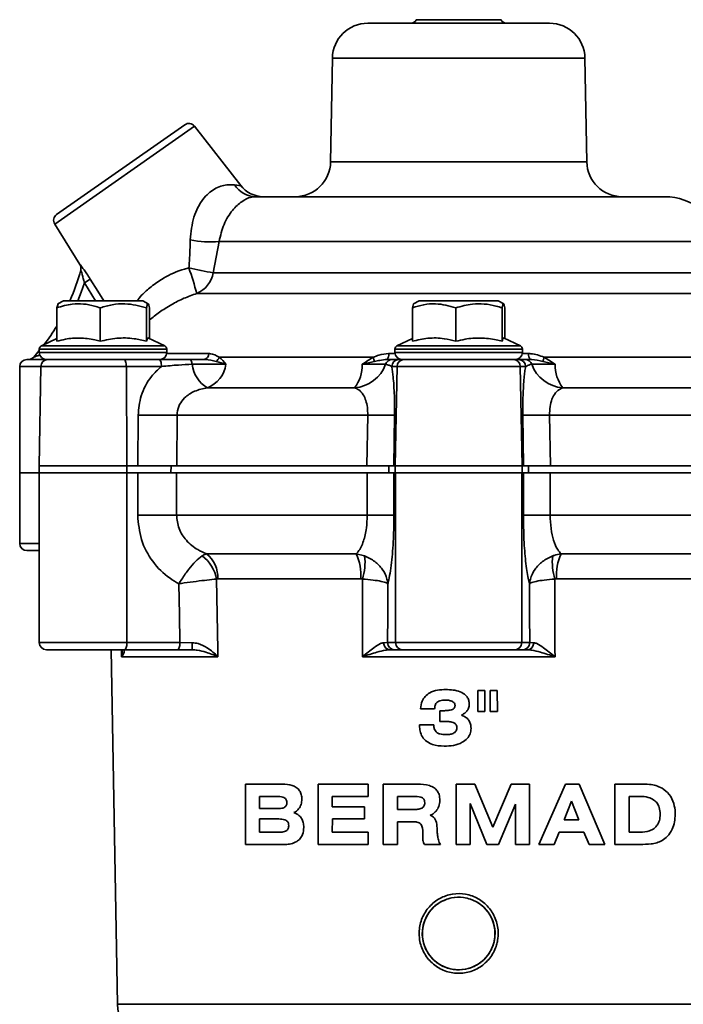
# Model space of a CAD drawing. Units: millimetres. Extents: x 212 to 1531, y 163 to 1212.
# Drawn here: x 1196 to 1294, y 811 to 957 of the extents above; entities that cross this region are included whole.
import ezdxf

# ---------------------------------------------------------------- set-up
doc = ezdxf.new("R2010")
doc.units = ezdxf.units.MM
doc.layers.get('0').update_dxf_attribs({"linetype": 'CONTINUOUS'})

msp = doc.modelspace()

# ---------------------------------------------------------------- linework, layer by layer
at = {"color": 7, "linetype": 'Continuous', "lineweight": 35}
for p, q in [((1247.028, 956.395), (1260.455, 956.395)), ((1254.161, 956.918), (1266.749, 956.918)), ((1260.455, 956.395), (1273.882, 956.395)), ((1241.798, 951.256), (1241.53, 935.906)), ((1279.38, 935.906), (1279.112, 951.256)), ((1201.058, 928.137), (1219.996, 941.398)), ((1228.252, 932.44), (1221.42, 941.185)), ((1290.926, 930.767), (1230.478, 930.767)), ((1200.77, 926.726), (1204.498, 920.76)), ((1225.059, 924.139), (1224.193, 919.526)), ((1205.152, 918.033), (1206.03, 918.58)), ((1202.056, 915.39), (1201.256, 914.929)), ((1213.772, 915.39), (1202.056, 915.39)), ((1214.571, 914.929), (1213.772, 915.39)), ((1254.597, 915.39), (1253.797, 914.929)), ((1266.313, 915.39), (1254.597, 915.39)), ((1267.113, 914.929), (1266.313, 915.39)), ((1201.261, 914.919), (1201.07, 914.344)), ((1201.07, 909.405), (1201.07, 914.344)), ((1207.491, 909.405), (1207.491, 914.344)), ((1214.335, 909.405), (1214.335, 914.344)), ((1214.757, 909.79), (1214.757, 914.344)), ((1253.803, 914.919), (1253.612, 914.344)), ((1253.612, 909.405), (1253.612, 914.344)), ((1260.032, 909.405), (1260.032, 914.344)), ((1266.876, 909.405), (1266.876, 914.344)), ((1267.298, 909.79), (1267.298, 914.344)), ((1201.07, 909.79), (1198.801, 908.732)), ((1217.026, 908.732), (1214.556, 909.884)), ((1253.612, 909.79), (1251.343, 908.732)), ((1269.567, 908.732), (1267.097, 909.884)), ((1197.671, 907.057), (1198.499, 908.021)), ((1198.499, 908.258), (1198.499, 907.754)), ((1217.328, 907.754), (1217.328, 908.258)), ((1251.041, 908.258), (1251.041, 907.754)), ((1269.869, 907.754), (1269.869, 908.258)), ((1196.647, 906.708), (1199.545, 906.708)), ((1199.545, 906.708), (1212.731, 906.708)), ((1212.731, 906.708), (1216.155, 906.708)), ((1216.155, 906.708), (1216.282, 906.708)), ((1216.155, 906.708), (1220.742, 906.708)), ((1220.742, 906.708), (1222.783, 906.708)), ((1247.828, 907.039), (1225.086, 907.039)), ((1249.891, 906.708), (1250.635, 906.708)), ((1250.635, 906.708), (1251.606, 906.708)), ((1251.606, 906.708), (1252.087, 906.708)), ((1252.087, 906.708), (1268.823, 906.708)), ((1268.823, 906.708), (1269.303, 906.708)), ((1269.303, 906.708), (1270.275, 906.708)), ((1270.275, 906.708), (1271.019, 906.708)), ((1295.823, 907.039), (1273.082, 907.039)), ((1195.601, 905.662), (1195.601, 889.972)), ((1198.719, 905.681), (1198.463, 891.018)), ((1211.358, 905.681), (1211.454, 891.018)), ((1216.547, 905.681), (1211.358, 905.681)), ((1226.075, 905.996), (1221.062, 905.996)), ((1249.662, 905.996), (1246.211, 905.996)), ((1251.35, 905.681), (1250.571, 905.681)), ((1251.35, 905.681), (1251.096, 891.018)), ((1269.56, 905.681), (1251.35, 905.681)), ((1269.56, 905.681), (1269.814, 891.018)), ((1270.339, 905.681), (1269.56, 905.681)), ((1274.699, 905.996), (1271.248, 905.996)), ((1245.073, 902.524), (1223.328, 902.524)), ((1297.581, 902.524), (1275.837, 902.524)), ((1213.061, 891.018), (1213.095, 898.485)), ((1218.844, 898.485), (1218.806, 891.018)), ((1247.017, 898.485), (1218.844, 898.485)), ((1246.908, 891.018), (1247.017, 898.485)), ((1273.892, 898.485), (1274.002, 891.018)), ((1302.066, 898.485), (1273.892, 898.485)), ((1198.463, 891.018), (1198.463, 889.972)), ((1211.454, 891.018), (1198.463, 891.018)), ((1211.454, 889.972), (1211.454, 891.018)), ((1213.061, 891.018), (1211.454, 891.018)), ((1217.941, 889.972), (1217.959, 891.018)), ((1246.908, 891.018), (1218.806, 891.018)), ((1250.122, 889.972), (1250.12, 891.018)), ((1250.855, 891.018), (1251.096, 891.018)), ((1251.096, 889.972), (1251.096, 891.018)), ((1251.096, 891.018), (1269.814, 891.018)), ((1269.814, 889.972), (1269.814, 891.018)), ((1269.814, 891.018), (1270.055, 891.018)), ((1270.79, 891.018), (1270.787, 889.972)), ((1302.104, 891.018), (1274.002, 891.018)), ((1195.601, 889.972), (1195.601, 879.512)), ((1198.499, 889.972), (1195.601, 889.972)), ((1211.454, 889.972), (1198.463, 889.972)), ((1198.499, 889.972), (1198.499, 864.867)), ((1211.44, 864.867), (1211.44, 889.972)), ((1213.619, 889.972), (1211.454, 889.972)), ((1213.034, 883.696), (1213.034, 889.972)), ((1213.619, 889.972), (1218.781, 889.972)), ((1218.781, 889.972), (1218.781, 883.696)), ((1246.942, 889.972), (1218.781, 889.972)), ((1246.942, 883.696), (1246.942, 889.972)), ((1246.942, 889.972), (1250.771, 889.972)), ((1250.771, 889.972), (1251.096, 889.972)), ((1250.893, 889.972), (1250.893, 883.696)), ((1251.096, 889.972), (1269.814, 889.972)), ((1251.132, 864.867), (1251.132, 889.972)), ((1269.778, 864.867), (1269.778, 889.972)), ((1269.814, 889.972), (1270.139, 889.972)), ((1270.017, 883.696), (1270.017, 889.972)), ((1270.139, 889.972), (1273.968, 889.972)), ((1273.968, 889.972), (1273.968, 883.696)), ((1302.129, 889.972), (1273.968, 889.972)), ((1213.034, 883.696), (1218.781, 883.696)), ((1246.942, 883.696), (1218.781, 883.696)), ((1246.942, 883.696), (1250.893, 883.696)), ((1270.017, 883.696), (1273.968, 883.696)), ((1302.129, 883.696), (1273.968, 883.696)), ((1198.499, 878.466), (1196.647, 878.466)), ((1245.332, 878.01), (1223.202, 878.01)), ((1245.332, 878.01), (1246.566, 877.69)), ((1297.708, 878.01), (1275.578, 878.01)), ((1246.009, 874.292), (1224.869, 874.292)), ((1296.041, 874.292), (1274.901, 874.292)), ((1211.44, 864.867), (1219.266, 864.867)), ((1219.266, 864.867), (1221.095, 864.86)), ((1249.372, 864.86), (1249.958, 864.867)), ((1249.958, 864.867), (1251.132, 864.867)), ((1251.132, 864.867), (1269.778, 864.867)), ((1269.778, 864.867), (1270.952, 864.867)), ((1270.952, 864.867), (1271.538, 864.86)), ((1211.048, 863.821), (1199.545, 863.821)), ((1209.139, 863.821), (1210.053, 811.429)), ((1224.889, 862.794), (1210.657, 862.794)), ((1218.874, 863.821), (1211.048, 863.821)), ((1221.069, 863.821), (1218.874, 863.821)), ((1274.686, 862.794), (1246.223, 862.794)), ((1250.994, 863.821), (1250.29, 863.821)), ((1252.168, 863.821), (1250.994, 863.821)), ((1268.742, 863.821), (1252.168, 863.821)), ((1269.916, 863.821), (1268.742, 863.821)), ((1270.62, 863.821), (1269.916, 863.821)), ((1263.284, 857.82), (1264.333, 857.821)), ((1263.285, 854.677), (1263.284, 857.82)), ((1264.333, 857.821), (1264.333, 854.677)), ((1265.119, 854.677), (1265.119, 857.821)), ((1265.119, 857.821), (1266.166, 857.821)), ((1266.166, 857.821), (1266.167, 854.677)), ((1256.904, 855.07), (1254.809, 855.07)), ((1256.904, 855.105), (1256.904, 855.07)), ((1257.691, 853.232), (1257.691, 854.814)), ((1264.333, 854.677), (1263.285, 854.677)), ((1266.167, 854.677), (1265.119, 854.677)), ((1254.678, 852.712), (1256.775, 852.713)), ((1254.678, 852.581), (1254.678, 852.712)), ((1256.775, 852.713), (1256.775, 852.656)), ((1228.942, 835.056), (1228.941, 843.963)), ((1228.941, 843.963), (1234.42, 843.962)), ((1239.703, 835.056), (1239.701, 843.963)), ((1239.701, 843.963), (1247.077, 843.963)), ((1247.077, 843.963), (1247.077, 842.153)), ((1249.324, 835.056), (1249.322, 843.963)), ((1249.322, 843.963), (1254.356, 843.963)), ((1260.084, 835.056), (1260.083, 843.963)), ((1260.083, 843.963), (1262.85, 843.963)), ((1262.85, 843.963), (1265.486, 837.585)), ((1265.486, 837.585), (1268.192, 843.962)), ((1268.192, 843.962), (1270.937, 843.962)), ((1270.937, 843.962), (1270.938, 835.055)), ((1272.303, 835.056), (1276.254, 843.962)), ((1276.254, 843.962), (1278.255, 843.963)), ((1278.255, 843.963), (1282.043, 835.055)), ((1283.543, 835.056), (1283.542, 843.963)), ((1283.542, 843.963), (1287.22, 843.962)), ((1233.568, 842.154), (1231.029, 842.153)), ((1231.029, 842.153), (1231.029, 840.344)), ((1247.077, 842.153), (1241.789, 842.153)), ((1241.789, 842.153), (1241.789, 840.623)), ((1251.41, 842.153), (1251.411, 840.204)), ((1253.616, 842.152), (1251.41, 842.153)), ((1264.609, 835.056), (1262.17, 841.103)), ((1262.17, 841.103), (1262.171, 835.056)), ((1268.85, 840.998), (1266.315, 835.055)), ((1268.851, 835.056), (1268.85, 840.998)), ((1277.104, 841.462), (1276.025, 838.673)), ((1278.221, 838.673), (1277.104, 841.462)), ((1287.267, 842.153), (1285.63, 842.153)), ((1285.63, 842.153), (1285.63, 836.865)), ((1231.029, 840.344), (1233.569, 840.344)), ((1241.789, 840.623), (1246.52, 840.622)), ((1246.52, 840.622), (1246.521, 838.812)), ((1251.411, 840.204), (1253.704, 840.203)), ((1231.029, 838.813), (1231.029, 836.865)), ((1233.889, 838.813), (1231.029, 838.813)), ((1241.79, 838.813), (1241.789, 836.865)), ((1246.521, 838.812), (1241.79, 838.813)), ((1253.703, 838.395), (1251.41, 838.396)), ((1251.41, 838.396), (1251.411, 835.056)), ((1253.754, 838.396), (1253.703, 838.395)), ((1276.025, 838.673), (1278.221, 838.673)), ((1231.029, 836.865), (1233.888, 836.866)), ((1241.789, 836.865), (1247.077, 836.865)), ((1247.077, 836.865), (1247.078, 835.056)), ((1275.312, 836.866), (1274.564, 835.056)), ((1278.968, 836.865), (1275.312, 836.866)), ((1279.728, 835.056), (1278.968, 836.865)), ((1285.63, 836.865), (1287.267, 836.865)), ((1255.168, 835.76), (1255.168, 836.373)), ((1234.849, 835.055), (1228.942, 835.056)), ((1247.078, 835.056), (1239.703, 835.056)), ((1251.411, 835.056), (1249.324, 835.056)), ((1257.774, 835.055), (1255.414, 835.056)), ((1262.171, 835.056), (1260.084, 835.056)), ((1266.315, 835.055), (1264.609, 835.056)), ((1270.938, 835.055), (1268.851, 835.056)), ((1274.564, 835.056), (1272.303, 835.056)), ((1282.043, 835.055), (1279.728, 835.056)), ((1287.222, 835.055), (1283.543, 835.056))]:
    msp.add_line(p, q, dxfattribs=at)
at = {"color": 8, "linetype": 'Continuous', "lineweight": 35}
for p, q in [((1260.455, 951.256), (1241.798, 951.256)), ((1279.112, 951.256), (1260.455, 951.256)), ((1221.42, 941.185), (1200.77, 926.726)), ((1241.53, 935.906), (1279.38, 935.906)), ((1299.111, 924.139), (1225.059, 924.139)), ((1300.092, 919.526), (1224.193, 919.526)), ((1206.801, 915.39), (1205.152, 918.033)), ((1302.746, 916.467), (1221.765, 916.467)), ((1202.765, 908.258), (1198.499, 908.258)), ((1198.801, 908.732), (1217.026, 908.732)), ((1217.328, 908.258), (1202.765, 908.258)), ((1264.706, 908.258), (1251.041, 908.258)), ((1251.343, 908.732), (1269.567, 908.732)), ((1269.869, 908.258), (1264.706, 908.258)), ((1198.499, 907.754), (1217.328, 907.754)), ((1217.313, 907.58), (1223.549, 907.58)), ((1250.105, 907.58), (1251.055, 907.58)), ((1251.041, 907.754), (1269.869, 907.754)), ((1269.855, 907.58), (1270.804, 907.58)), ((1198.719, 905.662), (1195.601, 905.662)), ((1211.358, 905.681), (1198.719, 905.681)), ((1195.601, 879.512), (1198.499, 879.512)), ((1198.499, 864.867), (1211.44, 864.867)), ((1210.657, 862.794), (1210.642, 863.821)), ((1210.053, 811.429), (1300.724, 811.429))]:
    msp.add_line(p, q, dxfattribs=at)
at = {"color": 8, "linetype": 'Continuous', "lineweight": 35, "flags": 128}
for points in [[(1206.03, 918.58), (1207.138, 916.806), (1208.021, 915.39)], [(1205.152, 918.033), (1204.671, 916.648), (1204.171, 915.39)]]:
    msp.add_lwpolyline(points, dxfattribs=at)
at = {"color": 7, "linetype": 'Continuous', "lineweight": 35, "flags": 128}
for points in [[(1210.966, 906.708), (1211.042, 906.689), (1211.115, 906.63), (1211.182, 906.536), (1211.241, 906.408), (1211.29, 906.253), (1211.326, 906.075), (1211.349, 905.882), (1211.358, 905.681)], [(1216.155, 906.708), (1216.23, 906.689), (1216.303, 906.63), (1216.37, 906.536), (1216.429, 906.408), (1216.478, 906.253), (1216.515, 906.075), (1216.538, 905.882), (1216.547, 905.681)], [(1220.742, 906.708), (1220.794, 906.696), (1220.845, 906.658), (1220.894, 906.596), (1220.939, 906.512), (1220.979, 906.407), (1221.014, 906.284), (1221.042, 906.146), (1221.062, 905.996)], [(1250.972, 898.485), (1250.913, 894.751), (1250.855, 891.018)], [(1270.055, 891.018), (1269.997, 894.751), (1269.938, 898.485)], [(1219.266, 864.867), (1219.192, 868.991), (1219.111, 873.569)], [(1224.692, 874.257), (1224.736, 871.648), (1224.781, 869.039), (1224.826, 866.43), (1224.871, 863.821), (1224.889, 862.794)], [(1246.223, 862.794), (1246.226, 863.821), (1246.231, 866.43), (1246.236, 869.039), (1246.241, 871.648), (1246.246, 874.257)], [(1249.981, 873.569), (1249.969, 868.991), (1249.958, 864.867)], [(1270.952, 864.867), (1270.941, 868.991), (1270.929, 873.569)], [(1274.664, 874.257), (1274.669, 871.648), (1274.674, 869.039), (1274.679, 866.43), (1274.684, 863.821), (1274.686, 862.794)], [(1211.44, 864.867), (1211.433, 864.663), (1211.41, 864.467), (1211.374, 864.286), (1211.326, 864.128), (1211.266, 863.998), (1211.198, 863.901), (1211.125, 863.841), (1211.048, 863.821)], [(1219.266, 864.867), (1219.258, 864.663), (1219.236, 864.467), (1219.2, 864.286), (1219.151, 864.128), (1219.091, 863.998), (1219.024, 863.901), (1218.95, 863.841), (1218.874, 863.821)]]:
    msp.add_lwpolyline(points, dxfattribs=at)
at = {"color": 7, "linetype": 'Continuous', "lineweight": 35}
for centre, radius, start, end in [((1247.028, 951.164), 5.23, 90, 179), ((1253.459, 957.127), 0.732, 270, 343.39845), ((1267.451, 957.127), 0.732, 196.60155, 270), ((1273.882, 951.164), 5.23, 1, 90), ((1220.596, 940.541), 1.046, 38, 125), ((1236.301, 935.997), 5.23, 270, 359), ((1284.609, 935.997), 5.23, 181, 270), ((1230.528, 934.538), 3.771, 212.7544, 269.25225), ((1231.6, 934.951), 4.184, 216.90576, 270), ((1290.926, 922.399), 8.368, 12, 90), ((1201.658, 927.28), 1.046, 125, 212), ((1223.742, 938.236), 14.158, 258.02138, 275.33696), ((1174.292, 927.99), 31.381, 336.3283, 345.13236), ((1203.611, 920.206), 1.046, 345.13236, 32), ((1161.663, 899.888), 62.347, 15.42183, 19.04539), ((1235.294, 985.567), 66.967, 257.32209, 260.45813), ((1220.163, 920.232), 4.091, 293.04362, 350.07355), ((1174.292, 927.99), 31.381, 322.5933, 328.57626), ((1199.022, 908.258), 0.523, 115, 180), ((1216.805, 908.258), 0.523, 360, 65), ((1251.564, 908.258), 0.523, 115, 180), ((1269.346, 908.258), 0.523, 360, 65), ((1196.647, 905.662), 1.046, 90, 180), ((1196.891, 907.754), 1.046, 270, 318.15912), ((1199.545, 907.754), 1.046, 180, 270), ((1199.765, 905.662), 1.046, 90, 179), ((1216.282, 907.754), 1.046, 270, 360), ((1222.66, 907.589), 0.889, 277.94999, 359.42096), ((1223.708, 907.578), 1.48, 308.08611, 338.63258), ((1244.978, 905.857), 3.085, 10.38245, 22.52425), ((1250.641, 905.68), 1.028, 90.32462, 162.10126), ((1248.954, 907.401), 1.165, 323.48595, 8.82077), ((1251.611, 905.668), 1.041, 90.275, 179.28529), ((1252.087, 907.754), 1.046, 180, 270), ((1252.39, 905.668), 1.041, 90.275, 179.28529), ((1268.52, 905.668), 1.041, 0.71471, 89.725), ((1268.823, 907.754), 1.046, 270, 360), ((1269.298, 905.668), 1.041, 0.71471, 89.725), ((1270.269, 905.68), 1.028, 17.89874, 89.67538), ((1271.955, 907.401), 1.165, 171.17923, 216.51405), ((1275.932, 905.857), 3.085, 157.47575, 169.61755), ((1225.814, 906.622), 4.793, 187.50546, 238.76054), ((1221.71, 906.626), 4.41, 291.52945, 351.78345), ((1244.659, 907.84), 5.332, 274.45139, 339.7658), ((1240.777, 905.854), 5.436, 322.21779, 1.4932), ((1276.251, 907.84), 5.332, 200.2342, 265.54861), ((1280.133, 905.854), 5.436, 178.5068, 217.78221), ((1215.969, 1110.361), 211.895, 269.22262, 270.77738), ((1248.995, 989.316), 90.853, 268.75304, 271.24696), ((1271.915, 989.316), 90.853, 268.75304, 271.24696), ((1196.647, 879.512), 1.046, 180, 270), ((1219.205, 873.229), 5.582, 10.61786, 53.05724), ((1220.326, 874.487), 4.547, 357.53518, 50.76768), ((1237.659, 874.692), 8.36, 357.25371, 23.37894), ((1238.138, 876.744), 8.481, 342.94754, 6.40283), ((1282.772, 876.744), 8.481, 173.59717, 197.05246), ((1283.251, 874.692), 8.36, 156.62106, 182.74629), ((1199.545, 864.867), 1.046, 180, 270), ((1210.704, 864.602), 10.394, 355.69308, 1.42479), ((1250.358, 864.807), 0.988, 176.882, 266.0822), ((1250.999, 864.862), 1.041, 179.72121, 269.71847), ((1252.173, 864.862), 1.041, 179.72121, 269.71847), ((1268.737, 864.862), 1.041, 270.28153, 0.27879), ((1269.911, 864.862), 1.041, 270.28153, 0.27879), ((1270.552, 864.807), 0.988, 273.9178, 3.118), ((1260.455, 821.889), 5.362, 108.96546, 71.03454), ((1215.282, 811.52), 5.23, 181, 202.25266)]:
    msp.add_arc(centre, radius, start, end, dxfattribs=at)
for points, knots in [([(1220.803, 924.386), (1220.917, 925.542), (1221.137, 927.771), (1222.567, 930.471), (1224.386, 932.081), (1226.111, 932.59), (1226.981, 932.525), (1227.356, 932.497)], [0, 0, 0, 0, 0.2281118, 0.4394591, 0.6363814, 0.8434886, 1, 1, 1, 1]), ([(1230.478, 930.767), (1230.242, 930.753), (1229.718, 930.724), (1228.502, 930.213), (1227.043, 928.878), (1225.681, 926.797), (1225.265, 925.018), (1225.059, 924.139)], [0, 0, 0, 0, 0.1880598, 0.4161536, 0.6149439, 0.8094762, 1, 1, 1, 1]), ([(1220.597, 920.233), (1220.647, 920.925), (1220.747, 922.314), (1220.785, 923.694), (1220.803, 924.386)], [0, 0, 0, 0, 0.4988901, 1, 1, 1, 1]), ([(1204.498, 920.76), (1204.512, 920.744), (1204.539, 920.709), (1204.739, 920.452), (1205.034, 920.06), (1205.437, 919.495), (1205.784, 918.972), (1205.988, 918.647), (1206.03, 918.58)], [0, 0, 0, 0, 0.1536419, 0.309529, 0.4791813, 0.6835768, 0.9346452, 1, 1, 1, 1]), ([(1205.152, 918.033), (1205.139, 918.09), (1205.075, 918.367), (1204.963, 918.812), (1204.823, 919.304), (1204.716, 919.654), (1204.649, 919.857), (1204.624, 919.931), (1204.623, 919.936), (1204.622, 919.938)], [0, 0, 0, 0, 0.07310057, 0.35057889, 0.56677545, 0.73380799, 0.87327873, 0.95986757, 1, 1, 1, 1]), ([(1201.07, 914.344), (1201.833, 914.568), (1203.659, 915.104), (1205.873, 914.869), (1207.208, 914.436), (1207.491, 914.344)], [0, 0, 0, 0, 0.3610646, 0.8645686, 1, 1, 1, 1]), ([(1207.491, 914.344), (1208.085, 914.514), (1209.285, 914.858), (1211.614, 915.049), (1213.281, 914.617), (1214.335, 914.344)], [0, 0, 0, 0, 0.26486206, 0.53546741, 1, 1, 1, 1]), ([(1214.335, 914.344), (1214.371, 914.514), (1214.445, 914.858), (1214.589, 915.049), (1214.692, 914.617), (1214.757, 914.344)], [0, 0, 0, 0, 0.2648621, 0.5354674, 1, 1, 1, 1]), ([(1253.612, 914.344), (1254.168, 914.514), (1255.294, 914.858), (1257.48, 915.049), (1259.044, 914.617), (1260.032, 914.344)], [0, 0, 0, 0, 0.2648621, 0.5354674, 1, 1, 1, 1]), ([(1260.032, 914.344), (1260.845, 914.568), (1262.791, 915.104), (1265.151, 914.869), (1266.574, 914.436), (1266.876, 914.344)], [0, 0, 0, 0, 0.3610646, 0.8645686, 1, 1, 1, 1]), ([(1266.876, 914.344), (1266.913, 914.514), (1266.987, 914.858), (1267.13, 915.049), (1267.233, 914.617), (1267.298, 914.344)], [0, 0, 0, 0, 0.26486206, 0.53546741, 1, 1, 1, 1]), ([(1201.07, 909.405), (1201.495, 909.513), (1202.619, 909.799), (1204.51, 909.959), (1206.235, 909.735), (1207.223, 909.475), (1207.491, 909.405)], [0, 0, 0, 0, 0.2009816, 0.5318295, 0.8726989, 1, 1, 1, 1]), ([(1207.491, 909.405), (1208.306, 909.584), (1209.959, 909.95), (1212.284, 909.878), (1213.727, 909.545), (1214.335, 909.405)], [0, 0, 0, 0, 0.35991744, 0.73073394, 1, 1, 1, 1]), ([(1214.335, 909.405), (1214.385, 909.606), (1214.461, 909.912), (1214.539, 909.835), (1214.566, 909.808)], [0, 0, 0, 0, 0.6574134, 1, 1, 1, 1]), ([(1253.612, 909.405), (1254.376, 909.584), (1255.927, 909.95), (1258.108, 909.878), (1259.463, 909.545), (1260.032, 909.405)], [0, 0, 0, 0, 0.3599174, 0.7307339, 1, 1, 1, 1]), ([(1260.032, 909.405), (1260.485, 909.513), (1261.683, 909.799), (1263.699, 909.959), (1265.537, 909.735), (1266.59, 909.475), (1266.876, 909.405)], [0, 0, 0, 0, 0.20098157, 0.5318295, 0.87269889, 1, 1, 1, 1]), ([(1266.876, 909.405), (1266.926, 909.606), (1267.003, 909.912), (1267.081, 909.835), (1267.107, 909.808)], [0, 0, 0, 0, 0.6574134, 1, 1, 1, 1]), ([(1224.621, 906.413), (1224.094, 906.544), (1223.492, 906.693), (1222.861, 906.707), (1222.783, 906.708)], [0, 0, 0, 0, 0.8751928, 1, 1, 1, 1]), ([(1223.549, 907.58), (1223.624, 907.577), (1224.157, 907.558), (1224.657, 907.279), (1225.086, 907.039)], [0, 0, 0, 0, 0.1403599, 1, 1, 1, 1]), ([(1226.075, 905.996), (1226.071, 905.997), (1225.644, 906.141), (1225.131, 906.278), (1224.621, 906.413)], [0, 0, 0, 0, 0.0073593, 1, 1, 1, 1]), ([(1225.086, 907.039), (1225.435, 906.706), (1225.786, 906.37), (1226.073, 905.999), (1226.075, 905.996)], [0, 0, 0, 0, 0.99353715, 1, 1, 1, 1]), ([(1246.211, 905.996), (1246.214, 905.999), (1246.741, 906.37), (1247.286, 906.706), (1247.828, 907.039)], [0, 0, 0, 0, 0.0064629, 1, 1, 1, 1]), ([(1248.013, 906.413), (1247.427, 906.278), (1246.837, 906.141), (1246.216, 905.997), (1246.211, 905.996)], [0, 0, 0, 0, 0.99264073, 1, 1, 1, 1]), ([(1247.828, 907.039), (1248.104, 907.152), (1248.834, 907.449), (1249.618, 907.53), (1250.105, 907.58)], [0, 0, 0, 0, 0.3786531, 1, 1, 1, 1]), ([(1249.891, 906.708), (1249.524, 906.677), (1248.902, 906.624), (1248.271, 906.474), (1248.013, 906.413)], [0, 0, 0, 0, 0.5906151, 1, 1, 1, 1]), ([(1270.804, 907.58), (1270.914, 907.577), (1271.696, 907.558), (1272.441, 907.279), (1273.082, 907.039)], [0, 0, 0, 0, 0.1403599, 1, 1, 1, 1]), ([(1272.897, 906.413), (1272.347, 906.544), (1271.718, 906.693), (1271.097, 906.707), (1271.019, 906.708)], [0, 0, 0, 0, 0.8751928, 1, 1, 1, 1]), ([(1274.699, 905.996), (1274.694, 905.997), (1274.073, 906.141), (1273.483, 906.278), (1272.897, 906.413)], [0, 0, 0, 0, 0.0073593, 1, 1, 1, 1]), ([(1273.082, 907.039), (1273.623, 906.706), (1274.169, 906.37), (1274.696, 905.999), (1274.699, 905.996)], [0, 0, 0, 0, 0.9935371, 1, 1, 1, 1]), ([(1213.095, 898.485), (1213.188, 899.448), (1213.387, 901.513), (1214.743, 904.017), (1216.032, 905.206), (1216.547, 905.681)], [0, 0, 0, 0, 0.344331, 0.7382663, 1, 1, 1, 1]), ([(1221.062, 905.996), (1220.401, 905.965), (1218.887, 905.894), (1217.39, 905.758), (1216.547, 905.681)], [0, 0, 0, 0, 0.4370699, 1, 1, 1, 1]), ([(1250.571, 905.681), (1250.451, 905.741), (1250.177, 905.878), (1249.848, 905.953), (1249.662, 905.996)], [0, 0, 0, 0, 0.4372822, 1, 1, 1, 1]), ([(1250.571, 905.681), (1250.607, 905.455), (1250.679, 905), (1250.786, 904.071), (1250.885, 902.866), (1250.953, 901.423), (1250.985, 899.941), (1250.976, 898.975), (1250.972, 898.485)], [0, 0, 0, 0, 0.1298131, 0.2613118, 0.4552014, 0.6556102, 0.8254572, 1, 1, 1, 1]), ([(1269.938, 898.485), (1269.934, 898.977), (1269.925, 899.975), (1269.957, 901.418), (1270.022, 902.788), (1270.112, 903.945), (1270.219, 904.921), (1270.299, 905.426), (1270.339, 905.681)], [0, 0, 0, 0, 0.1752768, 0.3557571, 0.5310063, 0.7111249, 0.854395, 1, 1, 1, 1]), ([(1271.248, 905.996), (1271.107, 905.965), (1270.785, 905.894), (1270.5, 905.758), (1270.339, 905.681)], [0, 0, 0, 0, 0.4370699, 1, 1, 1, 1]), ([(1223.328, 902.524), (1222.688, 902.394), (1221.458, 902.143), (1220.036, 901.213), (1219.353, 900.316), (1218.947, 899.46), (1218.89, 898.917), (1218.844, 898.485)], [0, 0, 0, 0, 0.2961815, 0.5690816, 0.754236, 0.8041166, 1, 1, 1, 1]), ([(1247.017, 898.485), (1247.011, 898.872), (1246.997, 899.644), (1246.755, 900.68), (1246.321, 901.646), (1245.735, 902.274), (1245.261, 902.453), (1245.073, 902.524)], [0, 0, 0, 0, 0.17541594, 0.35037681, 0.53539988, 0.81626825, 1, 1, 1, 1]), ([(1275.837, 902.524), (1275.51, 902.379), (1274.942, 902.125), (1274.336, 901.179), (1273.986, 900.074), (1273.883, 899.123), (1273.891, 898.588), (1273.892, 898.485)], [0, 0, 0, 0, 0.32157129, 0.55971878, 0.75581601, 0.9529905, 1, 1, 1, 1]), ([(1218.806, 891.018), (1218.358, 891.018), (1217.463, 891.018), (1215.733, 891.018), (1214.216, 891.018), (1213.361, 891.018), (1213.061, 891.018)], [0, 0, 0, 0, 0.2825382, 0.5650775, 0.847595, 1, 1, 1, 1]), ([(1250.855, 891.018), (1250.716, 891.018), (1250.438, 891.018), (1249.326, 891.018), (1248.077, 891.018), (1247.211, 891.018), (1246.908, 891.018)], [0, 0, 0, 0, 0.2825382, 0.5650775, 0.847595, 1, 1, 1, 1]), ([(1274.002, 891.018), (1273.444, 891.018), (1272.327, 891.018), (1271.025, 891.018), (1270.29, 891.018), (1270.116, 891.018), (1270.055, 891.018)], [0, 0, 0, 0, 0.2825382, 0.5650775, 0.847595, 1, 1, 1, 1]), ([(1219.111, 873.569), (1218.671, 873.826), (1217.211, 874.677), (1215.141, 876.761), (1213.375, 880.025), (1213.147, 882.472), (1213.034, 883.696)], [0, 0, 0, 0, 0.1278214, 0.4233813, 0.7115582, 1, 1, 1, 1]), ([(1218.781, 883.696), (1218.856, 883.025), (1219.009, 881.666), (1220.183, 879.877), (1221.659, 878.665), (1222.766, 878.195), (1223.202, 878.01)], [0, 0, 0, 0, 0.26037721, 0.5275588, 0.81410056, 1, 1, 1, 1]), ([(1245.332, 878.01), (1245.428, 878.111), (1245.833, 878.541), (1246.408, 879.686), (1246.866, 881.654), (1246.919, 883.058), (1246.942, 883.696)], [0, 0, 0, 0, 0.10701, 0.4540756, 0.751958, 1, 1, 1, 1]), ([(1250.893, 883.696), (1250.878, 882.53), (1250.855, 880.681), (1250.706, 878.37), (1250.54, 876.616), (1250.322, 875.073), (1250.125, 874.099), (1250.006, 873.662), (1249.981, 873.569)], [0, 0, 0, 0, 0.2741276, 0.4349147, 0.5957537, 0.7734741, 0.9512901, 1, 1, 1, 1]), ([(1270.929, 873.569), (1270.863, 873.826), (1270.644, 874.677), (1270.333, 876.761), (1270.068, 880.025), (1270.034, 882.472), (1270.017, 883.696)], [0, 0, 0, 0, 0.1278214, 0.4233813, 0.7115582, 1, 1, 1, 1]), ([(1273.968, 883.696), (1273.993, 883.025), (1274.046, 881.666), (1274.46, 879.877), (1274.995, 878.665), (1275.413, 878.195), (1275.578, 878.01)], [0, 0, 0, 0, 0.2603772, 0.5275588, 0.8141006, 1, 1, 1, 1]), ([(1219.111, 873.569), (1219.114, 873.573), (1219.256, 873.807), (1219.724, 874.547), (1220.565, 875.713), (1221.619, 876.941), (1222.241, 877.436), (1222.56, 877.69)], [0, 0, 0, 0, 0.0025524, 0.139408, 0.4379333, 0.7112637, 1, 1, 1, 1]), ([(1222.56, 877.69), (1222.6, 877.717), (1222.822, 877.866), (1223.031, 877.945), (1223.202, 878.01)], [0, 0, 0, 0, 0.18152872, 1, 1, 1, 1]), ([(1246.566, 877.69), (1247.089, 877.436), (1248.107, 876.941), (1249.255, 875.713), (1249.823, 874.547), (1249.959, 873.807), (1249.98, 873.573), (1249.981, 873.569)], [0, 0, 0, 0, 0.2887363, 0.5620667, 0.860592, 0.9974476, 1, 1, 1, 1]), ([(1270.929, 873.569), (1270.929, 873.573), (1270.951, 873.807), (1271.087, 874.547), (1271.654, 875.713), (1272.803, 876.941), (1273.821, 877.436), (1274.344, 877.69)], [0, 0, 0, 0, 0.0025524, 0.139408, 0.4379333, 0.7112637, 1, 1, 1, 1]), ([(1274.344, 877.69), (1274.416, 877.717), (1274.814, 877.866), (1275.234, 877.945), (1275.578, 878.01)], [0, 0, 0, 0, 0.1815287, 1, 1, 1, 1]), ([(1219.111, 873.569), (1219.116, 873.569), (1219.373, 873.609), (1220.209, 873.732), (1221.643, 873.927), (1223.344, 874.132), (1224.234, 874.215), (1224.692, 874.257)], [0, 0, 0, 0, 0.002549, 0.1392771, 0.4378263, 0.7112953, 1, 1, 1, 1]), ([(1224.869, 874.292), (1224.857, 874.291), (1224.832, 874.291), (1224.795, 874.287), (1224.759, 874.279), (1224.724, 874.27), (1224.702, 874.261), (1224.692, 874.257)], [0, 0, 0, 0, 0.2036742, 0.4079758, 0.614299, 0.8213511, 1, 1, 1, 1]), ([(1246.246, 874.257), (1246.227, 874.263), (1246.189, 874.273), (1246.13, 874.284), (1246.07, 874.291), (1246.029, 874.291), (1246.009, 874.292)], [0, 0, 0, 0, 0.2467661, 0.4948457, 0.7468057, 1, 1, 1, 1]), ([(1246.246, 874.257), (1246.79, 874.215), (1247.848, 874.132), (1249.093, 873.927), (1249.75, 873.732), (1249.941, 873.609), (1249.98, 873.569), (1249.981, 873.569)], [0, 0, 0, 0, 0.2887047, 0.5621737, 0.8607229, 0.997451, 1, 1, 1, 1]), ([(1270.929, 873.569), (1270.93, 873.569), (1270.969, 873.609), (1271.16, 873.732), (1271.817, 873.927), (1273.062, 874.132), (1274.12, 874.215), (1274.664, 874.257)], [0, 0, 0, 0, 0.002549, 0.1392771, 0.4378263, 0.7112953, 1, 1, 1, 1]), ([(1274.901, 874.292), (1274.885, 874.291), (1274.852, 874.291), (1274.803, 874.287), (1274.754, 874.279), (1274.707, 874.27), (1274.678, 874.261), (1274.664, 874.257)], [0, 0, 0, 0, 0.2036742, 0.4079758, 0.614299, 0.8213511, 1, 1, 1, 1]), ([(1221.095, 864.86), (1221.391, 864.827), (1222.182, 864.738), (1223.552, 863.998), (1224.429, 863.255), (1224.886, 862.796), (1224.889, 862.794)], [0, 0, 0, 0, 0.1886016, 0.5045962, 0.9970618, 1, 1, 1, 1]), ([(1246.223, 862.794), (1246.227, 862.796), (1246.826, 863.255), (1247.761, 863.998), (1248.803, 864.738), (1249.217, 864.827), (1249.372, 864.86)], [0, 0, 0, 0, 0.0029382, 0.4954038, 0.8113984, 1, 1, 1, 1]), ([(1271.538, 864.86), (1271.693, 864.827), (1272.107, 864.738), (1273.149, 863.998), (1274.084, 863.255), (1274.683, 862.796), (1274.686, 862.794)], [0, 0, 0, 0, 0.1886016, 0.5045962, 0.9970618, 1, 1, 1, 1]), ([(1210.904, 863.821), (1210.95, 863.804), (1211.077, 863.757), (1211.037, 863.386), (1210.838, 863.024), (1210.659, 862.795), (1210.657, 862.794)], [0, 0, 0, 0, 0.1768431, 0.4921246, 0.9966769, 1, 1, 1, 1]), ([(1224.889, 862.794), (1224.885, 862.795), (1224.331, 863.024), (1223.367, 863.386), (1222.054, 863.757), (1221.329, 863.804), (1221.069, 863.821)], [0, 0, 0, 0, 0.0033231, 0.5078754, 0.8231569, 1, 1, 1, 1]), ([(1250.29, 863.821), (1250.075, 863.804), (1249.478, 863.757), (1248.125, 863.386), (1246.962, 863.024), (1246.228, 862.795), (1246.223, 862.794)], [0, 0, 0, 0, 0.1768431, 0.4921246, 0.9966769, 1, 1, 1, 1]), ([(1274.686, 862.794), (1274.682, 862.795), (1273.948, 863.024), (1272.784, 863.386), (1271.432, 863.757), (1270.834, 863.804), (1270.62, 863.821)], [0, 0, 0, 0, 0.0033231, 0.5078754, 0.8231569, 1, 1, 1, 1]), ([(1254.809, 855.07), (1254.854, 855.473), (1254.931, 856.158), (1255.491, 856.966), (1256.27, 857.55), (1257.33, 857.9), (1258.146, 857.935), (1258.554, 857.952)], [0, 0, 0, 0, 0.22483671, 0.38246711, 0.53961321, 0.76979644, 1, 1, 1, 1]), ([(1258.554, 857.952), (1259.283, 857.914), (1260.345, 857.858), (1261.44, 857.201), (1261.871, 856.62), (1262.001, 856.159), (1262.011, 855.884), (1262.014, 855.8)], [0, 0, 0, 0, 0.474539, 0.69067, 0.817583, 0.9447424, 1, 1, 1, 1]), ([(1258.434, 856.381), (1258.183, 856.369), (1257.81, 856.351), (1257.352, 856.15), (1257.098, 855.902), (1256.929, 855.542), (1256.914, 855.271), (1256.904, 855.105)], [0, 0, 0, 0, 0.3270395, 0.4864257, 0.6473557, 0.7831405, 1, 1, 1, 1]), ([(1258.099, 854.809), (1258.283, 854.812), (1258.652, 854.817), (1259.142, 854.87), (1259.513, 854.972), (1259.74, 855.12), (1259.867, 855.291), (1259.912, 855.455), (1259.916, 855.551), (1259.917, 855.582)], [0, 0, 0, 0, 0.2519561, 0.5043467, 0.6734243, 0.7713473, 0.8700122, 0.9569813, 1, 1, 1, 1]), ([(1259.917, 855.582), (1259.91, 855.659), (1259.895, 855.815), (1259.753, 856.028), (1259.485, 856.214), (1259.033, 856.36), (1258.657, 856.373), (1258.434, 856.381)], [0, 0, 0, 0, 0.12359778, 0.2487367, 0.39652939, 0.6420937, 1, 1, 1, 1]), ([(1262.014, 855.8), (1261.997, 855.588), (1261.967, 855.201), (1261.67, 854.712), (1261.291, 854.381), (1261.001, 854.235), (1260.866, 854.167)], [0, 0, 0, 0, 0.2971219, 0.5421582, 0.7861979, 1, 1, 1, 1]), ([(1257.691, 854.814), (1257.759, 854.814), (1257.861, 854.814), (1257.997, 854.809), (1258.065, 854.809), (1258.099, 854.809)], [0, 0, 0, 0, 0.49992947, 0.74994636, 1, 1, 1, 1]), ([(1260.866, 854.167), (1261.159, 854.032), (1261.634, 853.815), (1262.079, 853.238), (1262.254, 852.71), (1262.269, 852.359), (1262.276, 852.205)], [0, 0, 0, 0, 0.3669723, 0.5944041, 0.822169, 1, 1, 1, 1]), ([(1258.32, 849.569), (1257.723, 849.605), (1256.806, 849.66), (1255.698, 850.231), (1255.053, 850.92), (1254.722, 851.753), (1254.693, 852.312), (1254.678, 852.581)], [0, 0, 0, 0, 0.3313823, 0.5088038, 0.68727, 0.8496835, 1, 1, 1, 1]), ([(1256.775, 852.656), (1256.786, 852.48), (1256.803, 852.183), (1256.991, 851.803), (1257.284, 851.525), (1257.812, 851.304), (1258.255, 851.285), (1258.54, 851.272)], [0, 0, 0, 0, 0.204011, 0.3439729, 0.4844345, 0.6678238, 1, 1, 1, 1]), ([(1258.236, 853.237), (1258.191, 853.237), (1258.1, 853.236), (1257.963, 853.236), (1257.827, 853.233), (1257.736, 853.233), (1257.691, 853.232)], [0, 0, 0, 0, 0.2499934, 0.4999871, 0.7499863, 1, 1, 1, 1]), ([(1260.18, 852.293), (1260.171, 852.409), (1260.156, 852.604), (1260.01, 852.844), (1259.785, 853.025), (1259.392, 853.159), (1258.857, 853.228), (1258.445, 853.234), (1258.236, 853.237)], [0, 0, 0, 0, 0.1406515, 0.2386715, 0.3367325, 0.4907098, 0.7428529, 1, 1, 1, 1]), ([(1262.276, 852.205), (1262.252, 851.932), (1262.203, 851.384), (1261.722, 850.642), (1260.875, 850.016), (1259.69, 849.624), (1258.776, 849.587), (1258.32, 849.569)], [0, 0, 0, 0, 0.1531838, 0.3081224, 0.4825868, 0.7420315, 1, 1, 1, 1]), ([(1258.54, 851.272), (1258.723, 851.277), (1259.09, 851.288), (1259.554, 851.399), (1259.901, 851.597), (1260.095, 851.837), (1260.172, 852.085), (1260.178, 852.234), (1260.18, 852.293)], [0, 0, 0, 0, 0.2518964, 0.5053622, 0.6492064, 0.7949803, 0.9185449, 1, 1, 1, 1]), ([(1234.42, 843.962), (1234.908, 843.94), (1235.61, 843.908), (1236.482, 843.512), (1236.967, 843.045), (1237.251, 842.406), (1237.276, 841.957), (1237.289, 841.72)], [0, 0, 0, 0, 0.3733544, 0.5360317, 0.7005058, 0.8417765, 1, 1, 1, 1]), ([(1254.356, 843.963), (1254.957, 843.94), (1255.824, 843.906), (1256.82, 843.467), (1257.315, 842.988), (1257.623, 842.355), (1257.654, 841.87), (1257.672, 841.591)], [0, 0, 0, 0, 0.3856665, 0.5568227, 0.6891485, 0.8217295, 1, 1, 1, 1]), ([(1287.22, 843.962), (1287.7, 843.956), (1288.501, 843.945), (1289.611, 843.8), (1290.196, 843.519), (1290.494, 843.377)], [0, 0, 0, 0, 0.4235617, 0.7072359, 1, 1, 1, 1]), ([(1290.494, 843.377), (1290.878, 843.097), (1291.633, 842.546), (1292.276, 841.197), (1292.436, 840.137), (1292.446, 839.596), (1292.447, 839.506)], [0, 0, 0, 0, 0.3379838, 0.6644103, 0.9444254, 1, 1, 1, 1]), ([(1235.063, 841.239), (1235.056, 841.349), (1235.044, 841.534), (1234.926, 841.762), (1234.748, 841.942), (1234.29, 842.136), (1233.878, 842.146), (1233.568, 842.154)], [0, 0, 0, 0, 0.1473309, 0.2497203, 0.351758, 0.5117659, 1, 1, 1, 1]), ([(1233.569, 840.344), (1233.82, 840.349), (1234.167, 840.357), (1234.605, 840.46), (1234.844, 840.595), (1234.988, 840.801), (1235.053, 841.015), (1235.06, 841.164), (1235.063, 841.239)], [0, 0, 0, 0, 0.3941146, 0.5453593, 0.698558, 0.7982023, 0.8976736, 1, 1, 1, 1]), ([(1237.289, 841.72), (1237.269, 841.462), (1237.228, 840.942), (1236.856, 840.304), (1236.447, 839.941), (1236.192, 839.796), (1236.112, 839.75)], [0, 0, 0, 0, 0.3058075, 0.6150743, 0.8788005, 1, 1, 1, 1]), ([(1255.446, 841.213), (1255.438, 841.329), (1255.425, 841.522), (1255.301, 841.768), (1255.116, 841.943), (1254.611, 842.137), (1254.09, 842.151), (1253.674, 842.152), (1253.616, 842.152)], [0, 0, 0, 0, 0.1466537, 0.2447612, 0.3430777, 0.4646152, 0.925741, 1, 1, 1, 1]), ([(1253.704, 840.203), (1253.895, 840.207), (1254.282, 840.216), (1254.765, 840.297), (1255.127, 840.464), (1255.325, 840.676), (1255.43, 840.939), (1255.44, 841.119), (1255.446, 841.213)], [0, 0, 0, 0, 0.2505756, 0.5093322, 0.6371116, 0.7663823, 0.8782448, 1, 1, 1, 1]), ([(1257.672, 841.591), (1257.644, 841.275), (1257.594, 840.698), (1257.16, 839.963), (1256.677, 839.55), (1256.346, 839.404), (1256.253, 839.362)], [0, 0, 0, 0, 0.3349905, 0.6122551, 0.890326, 1, 1, 1, 1]), ([(1290.222, 839.511), (1290.2, 839.858), (1290.162, 840.452), (1289.796, 841.18), (1289.241, 841.718), (1288.381, 842.096), (1287.668, 842.132), (1287.267, 842.153)], [0, 0, 0, 0, 0.2062378, 0.3532967, 0.5000617, 0.7183543, 1, 1, 1, 1]), ([(1236.112, 839.75), (1236.372, 839.638), (1236.813, 839.446), (1237.277, 838.89), (1237.533, 838.269), (1237.556, 837.814), (1237.569, 837.576)], [0, 0, 0, 0, 0.3162356, 0.5368722, 0.7570942, 1, 1, 1, 1]), ([(1287.267, 836.865), (1287.737, 836.891), (1288.462, 836.932), (1289.318, 837.368), (1289.831, 837.89), (1290.168, 838.624), (1290.203, 839.194), (1290.222, 839.511)], [0, 0, 0, 0, 0.33053453, 0.50921419, 0.65910798, 0.80959476, 1, 1, 1, 1]), ([(1292.447, 839.506), (1292.429, 839.123), (1292.392, 838.354), (1292.009, 837.201), (1291.369, 836.229), (1290.766, 835.819), (1290.494, 835.633)], [0, 0, 0, 0, 0.2382076, 0.477525, 0.7640172, 1, 1, 1, 1]), ([(1235.342, 837.815), (1235.335, 837.937), (1235.323, 838.141), (1235.201, 838.398), (1235.018, 838.588), (1234.578, 838.794), (1234.184, 838.805), (1233.889, 838.813)], [0, 0, 0, 0, 0.1637599, 0.2749236, 0.3860825, 0.539719, 1, 1, 1, 1]), ([(1255.168, 836.373), (1255.17, 836.852), (1255.172, 837.431), (1254.88, 838.046), (1254.62, 838.248), (1254.236, 838.377), (1253.934, 838.389), (1253.754, 838.396)], [0, 0, 0, 0, 0.4838869, 0.58515662, 0.687649, 0.81394845, 1, 1, 1, 1]), ([(1256.253, 839.362), (1256.476, 839.242), (1256.833, 839.049), (1257.219, 838.353), (1257.24, 837.822), (1257.255, 837.443)], [0, 0, 0, 0, 0.3211316, 0.5152553, 1, 1, 1, 1]), ([(1233.888, 836.866), (1234.102, 836.87), (1234.435, 836.878), (1234.841, 836.965), (1235.09, 837.096), (1235.242, 837.283), (1235.329, 837.534), (1235.338, 837.714), (1235.342, 837.815)], [0, 0, 0, 0, 0.3353576, 0.524498, 0.6400515, 0.7564891, 0.8630613, 1, 1, 1, 1]), ([(1237.569, 837.576), (1237.539, 837.214), (1237.49, 836.607), (1237.055, 835.893), (1236.466, 835.39), (1235.699, 835.096), (1235.125, 835.069), (1234.849, 835.055)], [0, 0, 0, 0, 0.2383475, 0.4004533, 0.5621029, 0.7890651, 1, 1, 1, 1]), ([(1257.255, 837.443), (1257.257, 837.401), (1257.261, 837.339), (1257.265, 837.255), (1257.267, 837.213), (1257.268, 837.192)], [0, 0, 0, 0, 0.49998534, 0.74999131, 1, 1, 1, 1]), ([(1257.268, 837.192), (1257.279, 837.005), (1257.299, 836.631), (1257.384, 836.018), (1257.495, 835.459), (1257.706, 835.154), (1257.774, 835.055)], [0, 0, 0, 0, 0.2519123, 0.5039644, 0.8382273, 1, 1, 1, 1]), ([(1255.414, 835.056), (1255.376, 835.107), (1255.274, 835.245), (1255.182, 835.488), (1255.172, 835.678), (1255.168, 835.76)], [0, 0, 0, 0, 0.252316, 0.673844, 1, 1, 1, 1]), ([(1290.494, 835.633), (1290.239, 835.508), (1289.727, 835.257), (1288.627, 835.068), (1287.782, 835.06), (1287.222, 835.055)], [0, 0, 0, 0, 0.2518914, 0.5038569, 1, 1, 1, 1]), ([(1266.204, 820.87), (1266.157, 820.651), (1265.976, 819.793), (1265.279, 818.391), (1263.871, 816.983), (1262.067, 816.119), (1260.078, 815.907), (1258.134, 816.371), (1256.453, 817.456), (1255.221, 819.04), (1254.652, 820.735), (1254.57, 822.497), (1254.975, 824.231), (1256.045, 825.921), (1257.612, 827.165), (1259.505, 827.817), (1261.502, 827.799), (1263.374, 827.121), (1264.923, 825.857), (1265.965, 824.147), (1266.37, 822.394), (1266.251, 821.303), (1266.204, 820.87)], [0, 0, 0, 0, 0.0183375, 0.0716432, 0.1250491, 0.1786035, 0.2320539, 0.2853679, 0.3388549, 0.3926817, 0.4465543, 0.4821307, 0.5358219, 0.5893698, 0.643054, 0.6966937, 0.7499723, 0.8031023, 0.8565961, 0.9105755, 0.9645787, 1, 1, 1, 1]), ([(1258.712, 826.96), (1258.433, 826.848), (1257.595, 826.513), (1256.398, 825.552), (1255.41, 824.018), (1255.036, 822.435), (1255.112, 820.829), (1255.637, 819.282), (1256.773, 817.838), (1258.32, 816.851), (1260.108, 816.43), (1261.937, 816.623), (1263.597, 817.408), (1264.899, 818.69), (1265.529, 819.971), (1265.804, 821.136), (1265.883, 822.342), (1265.664, 823.339), (1265.212, 824.455), (1264.563, 825.495), (1263.359, 826.49), (1262.5, 826.838), (1262.197, 826.96)], [0, 0, 0, 0, 0.02992, 0.0899783, 0.1496881, 0.2094002, 0.2489393, 0.3088754, 0.3689384, 0.4288226, 0.4886492, 0.5486522, 0.608674, 0.6683449, 0.7277087, 0.7480992, 0.7874665, 0.847318, 0.8475232, 0.9077061, 0.9675439, 1, 1, 1, 1]), ([(1262.197, 826.96), (1261.86, 827.054), (1260.948, 827.309), (1259.732, 827.265), (1258.938, 827.027), (1258.712, 826.96)], [0, 0, 0, 0, 0.2969328, 0.8006694, 1, 1, 1, 1])]:
    msp.add_open_spline(points, degree=3, knots=knots, dxfattribs=at)
at = {"color": 8, "linetype": 'Continuous', "lineweight": 35}
for points, knots in [([(1227.356, 932.497), (1227.812, 932.439), (1228.389, 932.364), (1228.222, 932.385), (1228.187, 932.39)], [0, 0, 0, 0, 0.7890332, 1, 1, 1, 1]), ([(1212.912, 915.39), (1213.138, 915.658), (1213.721, 916.348), (1215.008, 917.497), (1216.176, 918.316), (1217.772, 919.252), (1219.055, 919.834), (1220.381, 920.177), (1220.597, 920.233)], [0, 0, 0, 0, 0.1392146, 0.3595142, 0.5883107, 0.5946164, 0.9341037, 1, 1, 1, 1]), ([(1221.765, 916.467), (1221.119, 916.239), (1219.804, 915.773), (1217.941, 914.802), (1216.195, 913.69), (1215.233, 912.907), (1214.757, 912.52)], [0, 0, 0, 0, 0.2283977, 0.4645552, 0.7351119, 1, 1, 1, 1]), ([(1197.671, 907.057), (1197.677, 907.059), (1197.687, 907.062), (1197.777, 907.095), (1197.993, 907.172), (1198.288, 907.279), (1198.514, 907.359), (1198.58, 907.382)], [0, 0, 0, 0, 0.1314543, 0.2172704, 0.4610107, 0.8423756, 1, 1, 1, 1]), ([(1210.657, 862.794), (1210.658, 862.796), (1210.752, 863.099), (1210.736, 863.382), (1210.719, 863.662)], [0, 0, 0, 0, 0.00897027, 1, 1, 1, 1])]:
    msp.add_open_spline(points, degree=3, knots=knots, dxfattribs=at)

doc.saveas('drawing.dxf')
